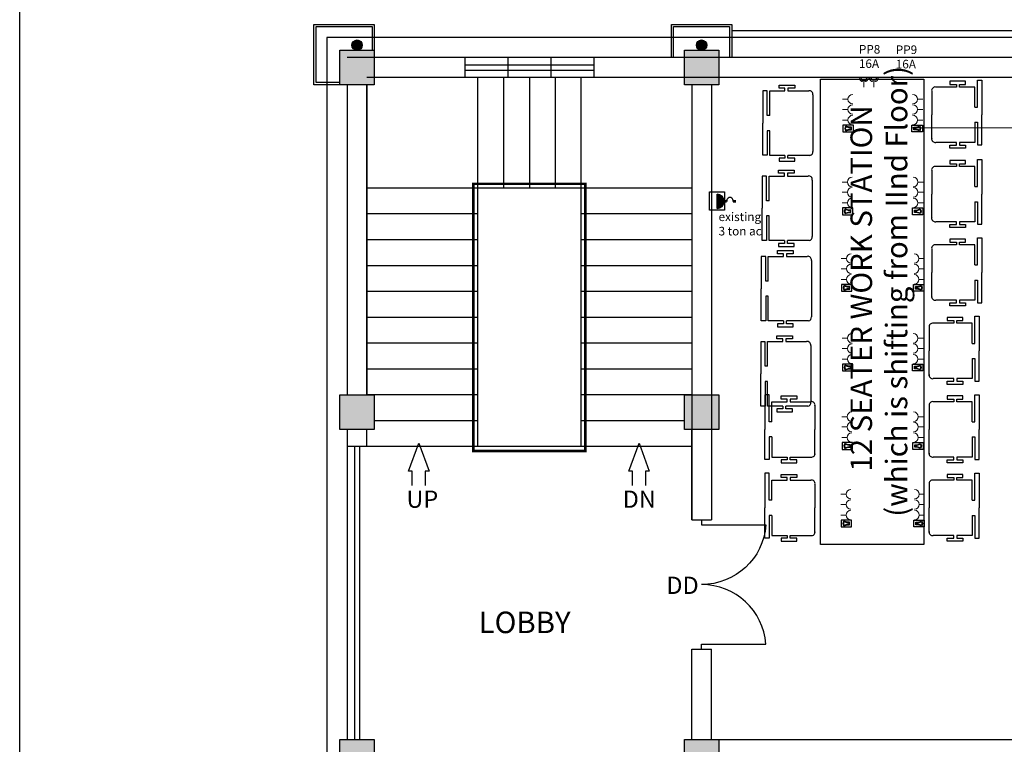
# Model space of a CAD drawing. Units: inches. Extents: x -356826 to 38510, y -21430 to 3775.
# Drawn here: x 4504 to 15934, y -13430 to -5021 of the extents above; entities that cross this region are included whole.
import ezdxf
from ezdxf.enums import TextEntityAlignment as Align

# ---------------------------------------------------------------- set-up
doc = ezdxf.new("R2010")
doc.units = ezdxf.units.IN
doc.header["$MEASUREMENT"] = 0
doc.linetypes.add('HIDDEN', pattern=[0.375, 0.25, -0.125])
doc.layers.add('DRAWING', color=7, linetype='Continuous', lineweight=18)
doc.layers.add('Elec control', color=4, linetype='Continuous')
doc.layers.add('LIGHTING', color=5, linetype='Continuous')
doc.styles.add('ARIAL', font='arial.ttf')
doc.styles.add('ROMAND', font='romand')
doc.styles.get("Standard").update_dxf_attribs({"font": 'arial.ttf'})

# ---------------------------------------------------------------- blocks, each defined once
blk = doc.blocks.new('COLUMN')
blk.add_hatch(color=251).paths.add_polyline_path([(-200, 200), (200, 200), (200, -200), (-200, -200)])
at = {"color": 7}
blk.add_lwpolyline([(-200, 200), (200, 200), (200, -200), (-200, -200)], close=True, dxfattribs=at)
blk = doc.blocks.new('LTV00001')
at = {"layer": 'LIGHTING'}
for p, q in [((-2.02, -2.64), (-2.02, 0)), ((-2.02, 0), (2.02, 0)), ((2.02, 0), (2.02, -2.64)), ((2.02, -2.64), (-2.02, -2.64))]:
    blk.add_line(p, q, dxfattribs=at)
for points in [[(-1.28, -1.8), (-1.28, -1.32), (-1.28, -0.83), (-0.4, -0.83), (0.91, -0.41, -0.428008), (0.91, -2.22), (-0.4, -1.8)], [(-1.1, -1.62), (-1.1, -1.01), (-0.37, -1.01), (0.85, -0.62, -0.370136), (0.85, -2.01), (-0.37, -1.62)]]:
    blk.add_lwpolyline(points, format="xyb", close=True, dxfattribs=at)
at = {"style": 'ROMAND'}
blk.add_attdef('SPEC_DESC', text='', height=2, dxfattribs=at).set_placement((0.12, -5.34), align=Align.CENTER)
for tag, flags, p in [('GEN_DESC', 3, (0.79, -2.55)), ('CAT_NO', 1, (-0.57, -8.6))]:
    blk.add_attdef(tag, text='', height=2, dxfattribs=dict(at, flags=flags)).set_placement(p, align=Align.CENTER)
blk = doc.blocks.new('*X43')
at = {"color": 0}
for p, q in [((24.16, 32.08), (24.29, 32.21)), ((24.19, 31.97), (24.43, 32.21)), ((24.23, 31.86), (24.57, 32.21)), ((24.28, 31.77), (24.71, 32.21)), ((24.34, 31.69), (24.86, 32.21)), ((24.4, 31.62), (25, 32.21)), ((24.48, 31.55), (25.14, 32.21)), ((24.56, 31.49), (25.28, 32.21)), ((24.66, 31.45), (25.42, 32.21)), ((24.76, 31.41), (25.56, 32.21)), ((24.88, 31.39), (25.7, 32.21)), ((25.02, 31.38), (25.81, 32.17)), ((25.18, 31.41), (25.78, 32.01)), ((25.44, 31.52), (25.67, 31.75))]:
    blk.add_line(p, q, dxfattribs=at)
blk = doc.blocks.new('Lsc00005')
at = {"const_width": 0.375}
for points in [[(-0.04, -2.52), (-0.04, -2.15)], [(-0.04, -3.87), (-0.04, -3.45)]]:
    blk.add_lwpolyline(points, dxfattribs=at)
for centre, radius, start, end in [((-0.04, -1.11), 1.04, 180, 0), ((0.05, -2.99), 0.472, 258.8445, 101.1555)]:
    blk.add_arc(centre, radius, start, end)
at = {"layer": 'Elec control'}
blk.add_line((-1.07, -1.11), (1, -1.11), dxfattribs=at)
blk.add_lwpolyline([(-1.33, -2.2), (-1.33, 0), (1.33, 0), (1.33, -2.2)], close=True, dxfattribs=at)
at = {"layer": 'Elec control', "xscale": 1.25, "yscale": 1.25, "zscale": 1.25}
blk.add_blockref('*X43', (-31.26, -41.37), dxfattribs=at)
at = {"style": 'ROMAND'}
for tag, flags, p in [('GEN_DESC', 3, (0.39, -3.89)), ('CAT_NO', 1, (-0.43, -7.52))]:
    blk.add_attdef(tag, text='', height=1.2, dxfattribs=dict(at, flags=flags)).set_placement(p, align=Align.CENTER)
blk.add_attdef('SPEC_DESC', text='', height=1.2, dxfattribs=at).set_placement((-0.01, -5.56), align=Align.CENTER)

msp = doc.modelspace()

# ---------------------------------------------------------------- hatches: boundary and pattern name
h = msp.add_hatch(color=252)
h.paths.add_polyline_path([(8420.36669, -5260.60939, 0.4142135624), (8365.36669, -5315.60939, 0.4142135624), (8420.36669, -5370.60939)])
h.paths.add_polyline_path([(8475.36669, -5315.60939, 0.4142135624), (8420.36669, -5260.60939), (8420.36669, -5370.60939, 0.4142135624)])
h = msp.add_hatch(color=252)
h.paths.add_polyline_path([(12420.36669, -5260.60939, 0.4142135624), (12365.36669, -5315.60939, 0.4142135624), (12420.36669, -5370.60939)])
h.paths.add_polyline_path([(12475.36669, -5315.60939, 0.4142135624), (12420.36669, -5260.60939), (12420.36669, -5370.60939, 0.4142135624)])

# ---------------------------------------------------------------- linework, layer by layer
at = {"color": 4}
for p, q in [((32770.36669, -5225.60939), (8070.36669, -5225.60939)), ((8070.36669, -5225.60939), (8070.36669, -17925.60939)), ((16070.36669, -5150.60939), (12770.36669, -5150.60939)), ((8392.36669, -9975.60939), (8392.36669, -13375.60939)), ((8448.36669, -9975.60939), (8448.36669, -13375.60939))]:
    msp.add_line(p, q, dxfattribs=at)
at = {"color": 7}
for p, q in [((32535.36669, -5460.60939), (8305.36669, -5460.60939)), ((31385.36669, -5690.60939), (8535.36669, -5690.60939)), ((8305.36669, -5775.60939), (8305.36669, -9375.60939)), ((8305.36669, -9775.60939), (8305.36669, -13375.60939))]:
    msp.add_line(p, q, dxfattribs=at)
for p, q in [((12220.36669, -5460.60939), (8620.36669, -5460.60939)), ((9670.36669, -5460.60939), (9670.36669, -5690.60939)), ((10170.36669, -5460.60939), (10170.36669, -5690.60939)), ((10670.36669, -5460.60939), (10670.36669, -5690.60939)), ((11170.36669, -5460.60939), (11170.36669, -5690.60939)), ((12220.36669, -5690.60939), (8620.36669, -5690.60939)), ((8305.36669, -5775.60939), (8305.36669, -9375.60939)), ((8535.36669, -5775.60939), (8535.36669, -9375.60939)), ((12305.36669, -5775.60939), (12305.36669, -10825.60939)), ((12535.36669, -5775.60939), (12535.36669, -10825.60939)), ((9820.36669, -9075.60939), (8535.36669, -9075.60939)), ((9820.36669, -9075.60939), (9820.36669, -9975.60939)), ((9820.36669, -9375.60939), (8535.36669, -9375.60939)), ((9820.36669, -9675.60939), (8620.36669, -9675.60939)), ((8535.36669, -9975.60939), (8305.36669, -9975.60939)), ((12305.36669, -9975.60939), (8535.36669, -9975.60939)), ((12305.36669, -10825.60939), (12535.36669, -10825.60939)), ((12305.36669, -13375.60939), (12305.36669, -12325.60939)), ((12305.36669, -12325.60939), (12535.36669, -12325.60939)), ((12535.36669, -13375.60939), (12535.36669, -12325.60939))]:
    msp.add_line(p, q)
at = {"color": 4, "linetype": 'Continuous'}
for p, q in [((9670.36669, -5545.60939), (11170.36669, -5545.60939)), ((9670.36669, -5605.60939), (11170.36669, -5605.60939)), ((9820.36669, -5690.60939), (9820.36669, -9075.60939)), ((10120.36669, -5690.60939), (10120.36669, -6975.60939)), ((10420.36669, -5690.60939), (10420.36669, -6975.60939)), ((10720.36669, -5690.60939), (10720.36669, -6975.60939)), ((11020.36669, -9975.60939), (11020.36669, -5690.60939)), ((12305.36669, -6975.60939), (8535.36669, -6975.60939)), ((9820.36669, -7275.60939), (8535.36669, -7275.60939)), ((12305.36669, -7275.60939), (11020.36669, -7275.60939)), ((9820.36669, -7575.60939), (8535.36669, -7575.60939)), ((12305.36669, -7575.60939), (11020.36669, -7575.60939)), ((9820.36669, -7875.60939), (8535.36669, -7875.60939)), ((12305.36669, -7875.60939), (11020.36669, -7875.60939)), ((9820.36669, -8175.60939), (8535.36669, -8175.60939)), ((12305.36669, -8175.60939), (11020.36669, -8175.60939)), ((9820.36669, -8475.60939), (8535.36669, -8475.60939)), ((12305.36669, -8475.60939), (11020.36669, -8475.60939)), ((9820.36669, -8775.60939), (8535.36669, -8775.60939)), ((12305.36669, -8775.60939), (11020.36669, -8775.60939)), ((12305.36669, -9075.60939), (11020.36669, -9075.60939)), ((12305.36669, -9375.60939), (11020.36669, -9375.60939)), ((12220.36669, -9675.60939), (11020.36669, -9675.60939)), ((12305.36669, -10825.60939), (12305.36669, -9775.60939))]:
    msp.add_line(p, q, dxfattribs=at)
at = {"color": 7, "linetype": 'Continuous', "ltscale": 1.5}
for p, q in [((8535.36669, -9375.60939), (8535.36669, -5775.60939)), ((8535.36669, -9975.60939), (8535.36669, -9775.60939))]:
    msp.add_line(p, q, dxfattribs=at)
at = {"color": 8, "linetype": 'HIDDEN', "ltscale": 2}
for p, q in [((12305.36669, -5775.60939), (12305.36669, -8190.60939)), ((12535.36669, -5775.60939), (12535.36669, -8190.60939)), ((12305.36669, -9975.60939), (8535.36669, -9975.60939))]:
    msp.add_line(p, q, dxfattribs=at)
for points in [[(4504.49635, -3211.39933), (38509.82232, -3211.39933), (38509.82232, -21429.69645), (4504.49635, -21429.69645)], [(13798.60759, -5711.42028), (14998.60759, -5711.42028), (14998.60759, -11110.8263), (13798.60759, -11110.8263)]]:
    msp.add_lwpolyline(points, close=True)
for points in [[(8220.36669, -5775.60939), (7920.36669, -5775.60939), (7920.36669, -5075.60939), (8620.36669, -5075.60939), (8620.36669, -5375.60939)], [(8220.36669, -5775.60939), (7920.36669, -5775.60939), (7920.36669, -5075.60939), (8620.36669, -5075.60939), (8620.36669, -5375.60939)], [(8220.36669, -5750.60939), (7945.36669, -5750.60939), (7945.36669, -5100.60939), (8595.36669, -5100.60939), (8595.36669, -5375.60939)], [(12070.36669, -5460.60939), (12070.36669, -5075.60939), (12770.36669, -5075.60939), (12770.36669, -5460.60939)], [(12070.36669, -5460.60939), (12070.36669, -5075.60939), (12770.36669, -5075.60939), (12770.36669, -5460.60939)], [(12095.36669, -5460.60939), (12095.36669, -5100.60939), (12745.36669, -5100.60939), (12745.36669, -5460.60939)], [(12620.36669, -5690.60939), (12620.36669, -5775.60939), (12535.36669, -5775.60939)], [(13387.78087, -5846.28445), (13387.78087, -5815.02527), (13319.60354, -5815.02527), (13319.60354, -5779.71603), (13501.41515, -5779.71603), (13501.41515, -5815.02527), (13422.72408, -5815.02527), (13422.72408, -5846.28445)], [(15379.58437, -5802.24484), (15138.33252, -5802.24484)], [(15414.52758, -5802.24484), (15414.52758, -5770.98567), (15482.70491, -5770.98567), (15482.70491, -5735.67643), (15300.8933, -5735.67643), (15300.8933, -5770.98567), (15379.58437, -5770.98567), (15379.58437, -5802.24484)], [(15591.10662, -6035.40398), (15591.10662, -5802.24484), (15414.52758, -5802.24484)], [(15591.10662, -6035.40398), (15621.24656, -6035.40398), (15621.24656, -5721.28325), (15671.76599, -5721.28325), (15671.76599, -6123.545)], [(13211.20183, -6133.14343), (13181.06189, -6133.14343), (13181.06189, -5848.05167), (13130.54247, -5848.05167), (13130.54247, -6221.28445)], [(13211.20183, -6133.14343), (13211.20183, -5846.28445), (13387.78087, -5846.28445)], [(13422.72408, -5846.28445), (13663.97593, -5846.28445)], [(13711.20183, -5893.51034), (13711.20183, -6549.05855)], [(15091.10662, -5849.47074), (15091.10662, -6123.545)], [(15091.10662, -6411.7218), (15091.10662, -6123.545)], [(15591.10662, -6211.68602), (15621.24656, -6211.68602), (15621.24656, -6474.13878), (15671.76599, -6474.13878), (15671.76599, -6123.545)], [(13211.20183, -6309.42547), (13181.06189, -6309.42547), (13181.06189, -6594.51722), (13130.54247, -6594.51722), (13130.54247, -6221.28445)], [(15591.10662, -6211.68602), (15591.10662, -6444.84515), (15414.52758, -6444.84515)], [(13387.78087, -6596.28445), (13211.20183, -6596.28445), (13211.20183, -6309.42547)], [(15379.58437, -6444.84515), (15138.33252, -6444.84515)], [(15414.52758, -6444.84515), (15414.52758, -6476.10432), (15482.70491, -6476.10432), (15482.70491, -6511.41357), (15300.8933, -6511.41357), (15300.8933, -6476.10432), (15379.58437, -6476.10432), (15379.58437, -6444.84515)], [(13387.78087, -6596.28445), (13387.78087, -6627.54362), (13319.60354, -6627.54362), (13319.60354, -6662.85286), (13501.41515, -6662.85286), (13501.41515, -6627.54362), (13422.72408, -6627.54362), (13422.72408, -6596.28445)], [(13678.07848, -6596.28445), (13422.72408, -6596.28445)], [(15379.58437, -6723.23356), (15138.33252, -6723.23356)], [(15414.52758, -6723.23356), (15414.52758, -6691.97439), (15482.70491, -6691.97439), (15482.70491, -6656.66514), (15300.8933, -6656.66514), (15300.8933, -6691.97439), (15379.58437, -6691.97439), (15379.58437, -6723.23356)], [(15591.10662, -6956.39269), (15591.10662, -6723.23356), (15414.52758, -6723.23356)], [(15591.10662, -6956.39269), (15621.24656, -6956.39269), (15621.24656, -6642.27196), (15671.76599, -6642.27196), (15671.76599, -7044.53371)], [(13203.88998, -7121.81554), (13173.75004, -7121.81554), (13173.75004, -6836.72379), (13123.23062, -6836.72379), (13123.23062, -7209.95656)], [(13203.88998, -7121.81554), (13203.88998, -6834.95656), (13380.46902, -6834.95656)], [(13380.46902, -6834.95656), (13380.46902, -6803.69739), (13312.29169, -6803.69739), (13312.29169, -6768.38814), (13494.1033, -6768.38814), (13494.1033, -6803.69739), (13415.41223, -6803.69739), (13415.41223, -6834.95656)], [(13415.41223, -6834.95656), (13656.66408, -6834.95656)], [(15091.10662, -6770.45945), (15091.10662, -7044.53371)], [(13703.88998, -6882.18246), (13703.88998, -7537.73066)], [(15091.10662, -7332.71051), (15091.10662, -7044.53371)], [(15591.10662, -7132.67473), (15621.24656, -7132.67473), (15621.24656, -7395.1275), (15671.76599, -7395.1275), (15671.76599, -7044.53371)], [(15591.10662, -7132.67473), (15591.10662, -7365.83387), (15414.52758, -7365.83387)], [(13203.88998, -7298.09758), (13173.75004, -7298.09758), (13173.75004, -7583.18934), (13123.23062, -7583.18934), (13123.23062, -7209.95656)], [(13380.46902, -7584.95656), (13203.88998, -7584.95656), (13203.88998, -7298.09758)], [(15379.58437, -7365.83387), (15138.33252, -7365.83387)], [(15414.52758, -7365.83387), (15414.52758, -7397.09304), (15482.70491, -7397.09304), (15482.70491, -7432.40228), (15300.8933, -7432.40228), (15300.8933, -7397.09304), (15379.58437, -7397.09304), (15379.58437, -7365.83387)], [(13380.46902, -7584.95656), (13380.46902, -7616.21573), (13312.29169, -7616.21573), (13312.29169, -7651.52498), (13494.1033, -7651.52498), (13494.1033, -7616.21573), (13415.41223, -7616.21573), (13415.41223, -7584.95656)], [(13670.76663, -7584.95656), (13415.41223, -7584.95656)], [(15379.58437, -7633.544), (15138.33252, -7633.544)], [(15414.52758, -7633.544), (15414.52758, -7602.28483), (15482.70491, -7602.28483), (15482.70491, -7566.97558), (15300.8933, -7566.97558), (15300.8933, -7602.28483), (15379.58437, -7602.28483), (15379.58437, -7633.544)], [(15591.10662, -7866.70314), (15591.10662, -7633.544), (15414.52758, -7633.544)], [(15591.10662, -7866.70314), (15621.24656, -7866.70314), (15621.24656, -7552.58241), (15671.76599, -7552.58241), (15671.76599, -7954.84416)], [(13193.90032, -8054.24077), (13163.76039, -8054.24077), (13163.76039, -7769.14902), (13113.24096, -7769.14902), (13113.24096, -8142.38179)], [(13193.90032, -8054.24077), (13193.90032, -7767.38179), (13370.47936, -7767.38179)], [(13370.47936, -7767.38179), (13370.47936, -7736.12262), (13302.30203, -7736.12262), (13302.30203, -7700.81337), (13484.11365, -7700.81337), (13484.11365, -7736.12262), (13405.42258, -7736.12262), (13405.42258, -7767.38179)], [(13405.42258, -7767.38179), (13646.67443, -7767.38179)], [(15091.10662, -7680.7699), (15091.10662, -7954.84416)], [(13693.90032, -7814.60769), (13693.90032, -8470.15589)], [(15091.10662, -8243.02096), (15091.10662, -7954.84416)], [(15591.10662, -8042.98518), (15621.24656, -8042.98518), (15621.24656, -8305.43794), (15671.76599, -8305.43794), (15671.76599, -7954.84416)], [(15591.10662, -8042.98518), (15591.10662, -8276.14431), (15414.52758, -8276.14431)], [(13193.90032, -8230.52281), (13163.76039, -8230.52281), (13163.76039, -8515.61457), (13113.24096, -8515.61457), (13113.24096, -8142.38179)], [(13370.47936, -8517.38179), (13193.90032, -8517.38179), (13193.90032, -8230.52281)], [(15379.58437, -8276.14431), (15138.33252, -8276.14431)], [(15414.52758, -8276.14431), (15414.52758, -8307.40348), (15482.70491, -8307.40348), (15482.70491, -8342.71273), (15300.8933, -8342.71273), (15300.8933, -8307.40348), (15379.58437, -8307.40348), (15379.58437, -8276.14431)], [(13370.47936, -8517.38179), (13370.47936, -8548.64096), (13302.30203, -8548.64096), (13302.30203, -8583.95021), (13484.11365, -8583.95021), (13484.11365, -8548.64096), (13405.42258, -8548.64096), (13405.42258, -8517.38179)], [(13660.77697, -8517.38179), (13405.42258, -8517.38179)], [(15349.44443, -8543.85885), (15108.19258, -8543.85885)], [(15384.38765, -8543.85885), (15384.38765, -8512.59968), (15452.56498, -8512.59968), (15452.56498, -8477.29044), (15270.75336, -8477.29044), (15270.75336, -8512.59968), (15349.44443, -8512.59968), (15349.44443, -8543.85885)], [(15560.96669, -8777.01799), (15560.96669, -8543.85885), (15384.38765, -8543.85885)], [(15560.96669, -8777.01799), (15591.10662, -8777.01799), (15591.10662, -8462.89726), (15641.62605, -8462.89726), (15641.62605, -8865.15901)], [(15060.96669, -8591.08475), (15060.96669, -8865.15901)], [(13186.58847, -9042.91289), (13156.44854, -9042.91289), (13156.44854, -8757.82113), (13105.92911, -8757.82113), (13105.92911, -9131.05391)], [(13186.58847, -9042.91289), (13186.58847, -8756.05391), (13363.16751, -8756.05391)], [(13363.16751, -8756.05391), (13363.16751, -8724.79473), (13294.99018, -8724.79473), (13294.99018, -8689.48549), (13476.8018, -8689.48549), (13476.8018, -8724.79473), (13398.11072, -8724.79473), (13398.11072, -8756.05391)], [(13398.11072, -8756.05391), (13639.36258, -8756.05391)], [(13686.58847, -8803.2798), (13686.58847, -9458.82801)], [(15060.96669, -9153.33581), (15060.96669, -8865.15901)], [(15560.96669, -8953.30003), (15591.10662, -8953.30003), (15591.10662, -9215.75279), (15641.62605, -9215.75279), (15641.62605, -8865.15901)], [(15560.96669, -8953.30003), (15560.96669, -9186.45916), (15384.38765, -9186.45916)], [(13186.58847, -9219.19493), (13156.44854, -9219.19493), (13156.44854, -9504.28668), (13105.92911, -9504.28668), (13105.92911, -9131.05391)], [(13363.16751, -9506.05391), (13186.58847, -9506.05391), (13186.58847, -9219.19493)], [(15349.44443, -9186.45916), (15108.19258, -9186.45916)], [(15384.38765, -9186.45916), (15384.38765, -9217.71833), (15452.56498, -9217.71833), (15452.56498, -9253.02758), (15270.75336, -9253.02758), (15270.75336, -9217.71833), (15349.44443, -9217.71833), (15349.44443, -9186.45916)], [(13236.24848, -9687.33284), (13206.10855, -9687.33284), (13206.10855, -9373.21211), (13155.58912, -9373.21211), (13155.58912, -9775.47386)], [(13236.24848, -9687.33284), (13236.24848, -9454.1737), (13412.82753, -9454.1737)], [(13412.82753, -9454.1737), (13412.82753, -9422.91453), (13344.6502, -9422.91453), (13344.6502, -9387.60529), (13526.46181, -9387.60529), (13526.46181, -9422.91453), (13447.77074, -9422.91453), (13447.77074, -9454.1737)], [(13447.77074, -9454.1737), (13689.02259, -9454.1737)], [(15349.44443, -9454.1737), (15108.19258, -9454.1737)], [(15384.38765, -9454.1737), (15384.38765, -9422.91453), (15452.56498, -9422.91453), (15452.56498, -9387.60529), (15270.75336, -9387.60529), (15270.75336, -9422.91453), (15349.44443, -9422.91453), (15349.44443, -9454.1737)], [(15560.96669, -9687.33284), (15560.96669, -9454.1737), (15384.38765, -9454.1737)], [(15560.96669, -9687.33284), (15591.10662, -9687.33284), (15591.10662, -9373.21211), (15641.62605, -9373.21211), (15641.62605, -9775.47386)], [(13363.16751, -9506.05391), (13363.16751, -9537.31308), (13294.99018, -9537.31308), (13294.99018, -9572.62232), (13476.8018, -9572.62232), (13476.8018, -9537.31308), (13398.11072, -9537.31308), (13398.11072, -9506.05391)], [(13653.46512, -9506.05391), (13398.11072, -9506.05391)], [(13736.24848, -9501.3996), (13736.24848, -9775.47386)], [(15060.96669, -9501.3996), (15060.96669, -9775.47386)], [(13236.24848, -9863.61488), (13206.10855, -9863.61488), (13206.10855, -10126.06764), (13155.58912, -10126.06764), (13155.58912, -9775.47386)], [(13736.24848, -10063.65066), (13736.24848, -9775.47386)], [(15060.96669, -10063.65066), (15060.96669, -9775.47386)], [(15560.96669, -9863.61488), (15591.10662, -9863.61488), (15591.10662, -10126.06764), (15641.62605, -10126.06764), (15641.62605, -9775.47386)], [(13236.24848, -9863.61488), (13236.24848, -10096.77401), (13412.82753, -10096.77401)], [(15560.96669, -9863.61488), (15560.96669, -10096.77401), (15384.38765, -10096.77401)], [(13412.82753, -10096.77401), (13412.82753, -10128.03318), (13344.6502, -10128.03318), (13344.6502, -10163.34243), (13526.46181, -10163.34243), (13526.46181, -10128.03318), (13447.77074, -10128.03318), (13447.77074, -10096.77401)], [(13447.77074, -10096.77401), (13689.02259, -10096.77401)], [(15349.44443, -10096.77401), (15108.19258, -10096.77401)], [(15384.38765, -10096.77401), (15384.38765, -10128.03318), (15452.56498, -10128.03318), (15452.56498, -10163.34243), (15270.75336, -10163.34243), (15270.75336, -10128.03318), (15349.44443, -10128.03318), (15349.44443, -10096.77401)], [(13236.24848, -10597.64328), (13206.10855, -10597.64328), (13206.10855, -10283.52255), (13155.58912, -10283.52255), (13155.58912, -10685.7843)], [(15560.96669, -10597.64328), (15591.10662, -10597.64328), (15591.10662, -10283.52255), (15641.62605, -10283.52255), (15641.62605, -10685.7843)], [(13236.24848, -10597.64328), (13236.24848, -10364.48415), (13412.82753, -10364.48415)], [(13412.82753, -10364.48415), (13412.82753, -10333.22498), (13344.6502, -10333.22498), (13344.6502, -10297.91573), (13526.46181, -10297.91573), (13526.46181, -10333.22498), (13447.77074, -10333.22498), (13447.77074, -10364.48415)], [(13447.77074, -10364.48415), (13689.02259, -10364.48415)], [(15349.44443, -10364.48415), (15108.19258, -10364.48415)], [(15384.38765, -10364.48415), (15384.38765, -10333.22498), (15452.56498, -10333.22498), (15452.56498, -10297.91573), (15270.75336, -10297.91573), (15270.75336, -10333.22498), (15349.44443, -10333.22498), (15349.44443, -10364.48415)], [(15560.96669, -10597.64328), (15560.96669, -10364.48415), (15384.38765, -10364.48415)], [(13736.24848, -10411.71004), (13736.24848, -10685.7843)], [(15060.96669, -10411.71004), (15060.96669, -10685.7843)], [(13236.24848, -10773.92532), (13206.10855, -10773.92532), (13206.10855, -11036.37809), (13155.58912, -11036.37809), (13155.58912, -10685.7843)], [(13736.24848, -10973.9611), (13736.24848, -10685.7843)], [(15060.96669, -10973.9611), (15060.96669, -10685.7843)], [(15560.96669, -10773.92532), (15591.10662, -10773.92532), (15591.10662, -11036.37809), (15641.62605, -11036.37809), (15641.62605, -10685.7843)], [(13236.24848, -10773.92532), (13236.24848, -11007.08446), (13412.82753, -11007.08446)], [(15560.96669, -10773.92532), (15560.96669, -11007.08446), (15384.38765, -11007.08446)], [(13412.82753, -11007.08446), (13412.82753, -11038.34363), (13344.6502, -11038.34363), (13344.6502, -11073.65287), (13526.46181, -11073.65287), (13526.46181, -11038.34363), (13447.77074, -11038.34363), (13447.77074, -11007.08446)], [(13447.77074, -11007.08446), (13689.02259, -11007.08446)], [(15349.44443, -11007.08446), (15108.19258, -11007.08446)], [(15384.38765, -11007.08446), (15384.38765, -11038.34363), (15452.56498, -11038.34363), (15452.56498, -11073.65287), (15270.75336, -11073.65287), (15270.75336, -11038.34363), (15349.44443, -11038.34363), (15349.44443, -11007.08446)], [(12620.36669, -13375.60939), (16220.36669, -13375.60939), (20220.36669, -13375.60939)]]:
    msp.add_lwpolyline(points)
at = {"linetype": 'HIDDEN', "ltscale": 0.5, "const_width": 30}
msp.add_lwpolyline([(11070.36669, -10025.60939), (9770.36669, -10025.60939), (9770.36669, -6925.60939), (11070.36669, -6925.60939), (11070.36669, -10025.60939)], dxfattribs=at)
at = {"color": 8}
for points in [[(9062.22549, -10425.38927), (9062.22549, -10260.61465), (9018.20316, -10260.61465), (9137.37692, -9935.48186), (9256.55068, -10260.61465), (9212.52836, -10260.61465), (9212.52836, -10425.38927)], [(11618.61346, -10425.38927), (11618.61346, -10260.61465), (11574.59113, -10260.61465), (11693.76489, -9935.48186), (11812.93865, -10260.61465), (11768.91633, -10260.61465), (11768.91633, -10425.38927)]]:
    msp.add_lwpolyline(points, dxfattribs=at)
for points in [[(12420.36669, -10827.10939), (12420.36669, -10884.64533), (13167.40429, -10884.64533, -0.3918747858), (12420.36669, -11576.35939)], [(12420.36669, -12325.60939), (12420.36669, -12268.07344), (13167.40429, -12268.07344, 0.3918747858), (12420.36669, -11576.35939)]]:
    msp.add_lwpolyline(points, format="xyb", dxfattribs=at)
at = {"color": 4}
for centre, radius in [((8420.36669, -5315.60939), 60), ((12420.36669, -5315.60939), 60), ((8420.36669, -5315.60939), 55), ((12420.36669, -5315.60939), 55)]:
    msp.add_circle(centre, radius, dxfattribs=at)
at = {"color": 6}
for centre in [(14303.51502, -5687.84813), (14419.18749, -5686.67678)]:
    msp.add_arc(centre, 36.63833, 180, 0, dxfattribs=at)
for centre, start, end in [((15131.28125, -5842.41947), 80.045094407, 189.954905593), ((13671.0272, -5886.45907), 350.045094407, 99.954905593), ((15131.28125, -6404.67053), 170.045094407, 279.954905593), ((13671.0272, -6556.10982), 279.954905593, 9.954905593), ((15131.28125, -6763.40818), 80.045094407, 189.954905593), ((13663.71535, -6875.13119), 350.045094407, 99.954905593), ((15131.28125, -7325.65924), 170.045094407, 279.954905593), ((13663.71535, -7544.78194), 279.954905593, 9.954905593), ((15131.28125, -7673.71863), 80.045094407, 189.954905593), ((13653.7257, -7807.55641), 350.045094407, 99.954905593), ((15131.28125, -8235.96969), 170.045094407, 279.954905593), ((13653.7257, -8477.20717), 279.954905593, 9.954905593), ((15101.14131, -8584.03348), 80.045094407, 189.954905593), ((13646.41385, -8796.22853), 350.045094407, 99.954905593), ((15101.14131, -9146.28454), 170.045094407, 279.954905593), ((13646.41385, -9465.87928), 279.954905593, 9.954905593), ((13696.07386, -9494.34833), 350.045094414, 99.954905593), ((15101.14131, -9494.34833), 80.045094407, 189.954905593), ((13696.07386, -10056.59939), 260.045094407, 9.954905586), ((15101.14131, -10056.59939), 170.045094407, 279.954905593), ((13696.07386, -10404.65877), 350.045094414, 99.954905593), ((15101.14131, -10404.65877), 80.045094407, 189.954905593), ((13696.07386, -10966.90983), 260.045094407, 9.954905586), ((15101.14131, -10966.90983), 170.045094407, 279.954905593)]:
    msp.add_arc(centre, 40.78873, start, end)
at = {"layer": 'DRAWING', "color": 6}
for p, q in [((14303.51502, -5743.35305), (14303.51502, -5804.83285)), ((14419.18749, -5742.1817), (14419.18749, -5803.66149)), ((14118.81084, -5943.43721), (14057.33104, -5943.43721)), ((14986.70095, -5943.43721), (14925.22116, -5943.43721)), ((14118.81084, -6062.44803), (14057.33104, -6062.44803)), ((14925.22116, -6062.44803), (14986.70095, -6062.44803)), ((14118.81084, -6185.45142), (14057.33104, -6185.45142)), ((14925.22116, -6185.45142), (14986.70095, -6185.45142)), ((14112.5068, -6904.76211), (14051.02701, -6904.76211)), ((14993.00499, -6904.76211), (14931.52519, -6904.76211)), ((14112.5068, -7023.77294), (14051.02701, -7023.77294)), ((14931.52519, -7023.77294), (14993.00499, -7023.77294)), ((14112.5068, -7146.77632), (14051.02701, -7146.77632)), ((14931.52519, -7146.77632), (14993.00499, -7146.77632)), ((14101.28007, -7792.76123), (14039.80028, -7792.76123)), ((15004.23171, -7792.76123), (14942.75192, -7792.76123)), ((14101.28007, -7911.77205), (14039.80028, -7911.77205)), ((14942.75192, -7911.77205), (15004.23171, -7911.77205)), ((14101.28007, -8034.77544), (14039.80028, -8034.77544)), ((14942.75192, -8034.77544), (15004.23171, -8034.77544)), ((14112.41834, -8718.08427), (14050.93854, -8718.08427)), ((14993.09345, -8718.08427), (14931.61365, -8718.08427)), ((14112.41834, -8837.09509), (14050.93854, -8837.09509)), ((14931.61365, -8837.09509), (14993.09345, -8837.09509)), ((14112.41834, -8960.09848), (14050.93854, -8960.09848)), ((14931.61365, -8960.09848), (14993.09345, -8960.09848)), ((14108.70466, -9628.52899), (14047.22487, -9628.52899)), ((14996.80713, -9628.52899), (14935.32733, -9628.52899)), ((14108.70466, -9747.53981), (14047.22487, -9747.53981)), ((14935.32733, -9747.53981), (14996.80713, -9747.53981)), ((14108.70466, -9870.5432), (14047.22487, -9870.5432)), ((14935.32733, -9870.5432), (14996.80713, -9870.5432)), ((14097.35261, -10527.71806), (14035.87281, -10527.71806)), ((15008.15918, -10527.71806), (14946.67939, -10527.71806)), ((14097.35261, -10646.72888), (14035.87281, -10646.72888)), ((14946.67939, -10646.72888), (15008.15918, -10646.72888)), ((14097.35261, -10769.73227), (14035.87281, -10769.73227)), ((14946.67939, -10769.73227), (15008.15918, -10769.73227))]:
    msp.add_line(p, q, dxfattribs=at)
at = {"layer": 'DRAWING', "color": 7}
msp.add_line((14863.85983, -6275.65036), (22063.85983, -6275.65036), dxfattribs=at)
at = {"layer": 'DRAWING', "color": 6}
for centre, start, end in [((14303.51502, -5687.84813), 180, 0), ((14419.18749, -5686.67678), 180, 0), ((14174.31576, -5943.43721), 90, 270), ((14869.71623, -5943.43721), 270, 90), ((14174.31576, -6062.44803), 90, 270), ((14869.71623, -6062.44803), 270, 90), ((14174.31576, -6185.45142), 90, 270), ((14869.71623, -6185.45142), 270, 90), ((14168.01172, -6904.76211), 90, 270), ((14876.02027, -6904.76211), 270, 90), ((14168.01172, -7023.77294), 90, 270), ((14876.02027, -7023.77294), 270, 90), ((14168.01172, -7146.77632), 90, 270), ((14876.02027, -7146.77632), 270, 90), ((14156.78499, -7792.76123), 90, 270), ((14887.247, -7792.76123), 270, 90), ((14156.78499, -7911.77205), 90, 270), ((14887.247, -7911.77205), 270, 90), ((14156.78499, -8034.77544), 90, 270), ((14887.247, -8034.77544), 270, 90), ((14167.92326, -8718.08427), 90, 270), ((14876.10873, -8718.08427), 270, 90), ((14167.92326, -8837.09509), 90, 270), ((14876.10873, -8837.09509), 270, 90), ((14167.92326, -8960.09848), 90, 270), ((14876.10873, -8960.09848), 270, 90), ((14164.20958, -9628.52899), 90, 270), ((14879.82241, -9628.52899), 270, 90), ((14164.20958, -9747.53981), 90, 270), ((14879.82241, -9747.53981), 270, 90), ((14164.20958, -9870.5432), 90, 270), ((14879.82241, -9870.5432), 270, 90), ((14152.85753, -10527.71806), 90, 270), ((14891.17446, -10527.71806), 270, 90), ((14152.85753, -10646.72888), 90, 270), ((14891.17446, -10646.72888), 270, 90), ((14152.85753, -10769.73227), 90, 270), ((14891.17446, -10769.73227), 270, 90)]:
    msp.add_arc(centre, 55.50492, start, end, dxfattribs=at)

# ---------------------------------------------------------------- block references
at = {"rotation": 270}
for p in [(8420.36669, -5575.60939), (12420.36669, -5575.60939), (8420.36669, -9575.60939), (12420.36669, -9575.60939), (8420.36669, -13575.60939), (12420.36669, -13575.60939)]:
    msp.add_blockref('COLUMN', p, dxfattribs=at)
at = {"yscale": 30, "zscale": 30}
for p, xscale in [((14121.32575, -6243.63997), -30), ((14922.70624, -6243.63997), 30), ((14115.02172, -7204.96487), -30), ((14929.01027, -7204.96487), 30), ((14103.79499, -8092.96399), -30), ((14940.237, -8092.96399), 30), ((14114.93325, -9018.28703), -30), ((14929.09874, -9018.28703), 30), ((14111.21958, -9928.73175), -30), ((14932.81241, -9928.73175), 30), ((14099.86752, -10827.92081), -30), ((14944.16447, -10827.92081), 30)]:
    msp.add_blockref('LTV00001', p, dxfattribs=dict(at, xscale=xscale))
at = {"xscale": 80, "yscale": 80, "zscale": 80, "rotation": 89.99999999999999}
msp.add_blockref('Lsc00005', (12510.37578, -7126.07692), dxfattribs=at)

# ---------------------------------------------------------------- texts
at = {"style": 'ARIAL'}
for s, p in [('(which is shifting from IInd Floor) ', (14682.43667, -8135.30149)), ('12 SEATER WORK STATION ', (14273.60759, -8101.27469))]:
    msp.add_text(s, height=250, rotation=90, dxfattribs=at).set_placement(p, align=Align.MIDDLE_CENTER)
for s, height, p in [('UP', 200, (9178.16505, -10585.61313)), ('DN', 200, (11696.65413, -10585.61313)), ('DD', 200, (12198.72804, -11585.18237)), ('LOBBY', 250, (10365.94018, -12014.96075))]:
    msp.add_text(s, height=height, dxfattribs=at).set_placement(p, align=Align.MIDDLE_CENTER)
at = {"char_height": 100, "attachment_point": 1}
for s, insert in [('PP8 16A', (14245.90317, -5314.37063)), ('PP9 16A', (14673.96349, -5319.2854)), ('existing 3 ton ac', (12616.95544, -7257.78909))]:
    msp.add_mtext_dynamic_manual_height_columns(s, width=512.5118367, gutter_width=1, heights=[0], dxfattribs=dict(at, insert=insert))

doc.saveas('drawing.dxf')
